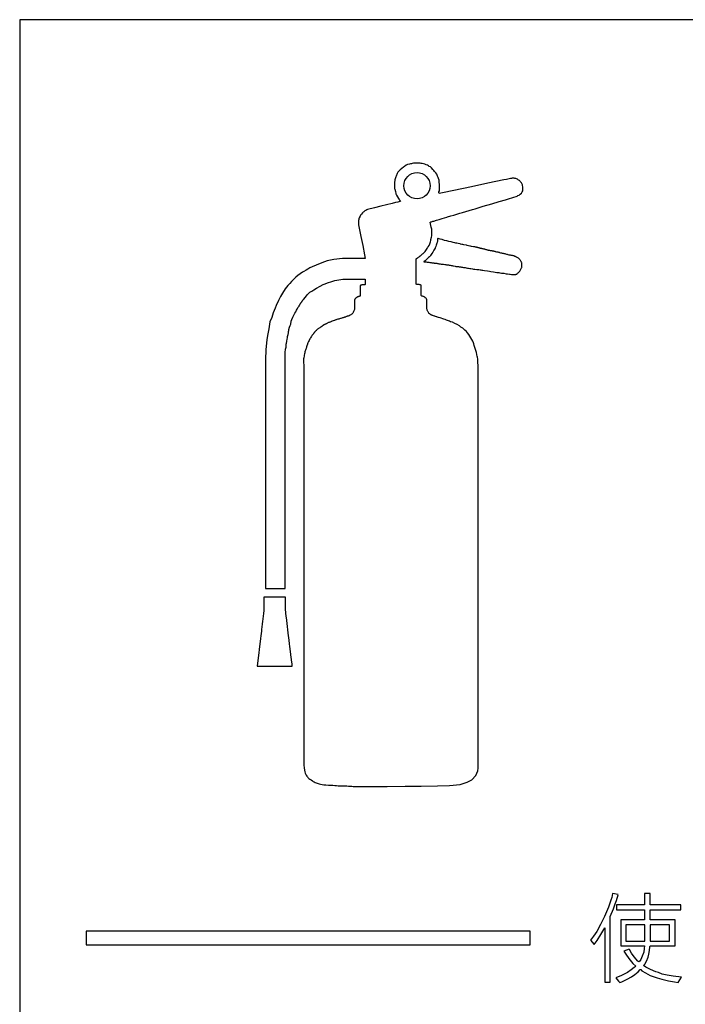
# Model space of a CAD drawing. Extents: x 9 to 411, y 17 to 294.
# Drawn here: x 52 to 67, y 180 to 202 of the extents above; entities that cross this region are included whole.
import ezdxf

# ---------------------------------------------------------------- set-up
doc = ezdxf.new("R2010")
doc.units = 0
doc.header["$MEASUREMENT"] = 0
doc.layers.add('_0-0_', color=7, linetype='CONTINUOUS')
doc.layers.add('_0-4_', color=7, linetype='CONTINUOUS')

msp = doc.modelspace()

# ---------------------------------------------------------------- linework, layer by layer
at = {"layer": '_0-0_', "color": 7, "linetype": 'Continuous'}
for p, q in [((60.552, 198.526), (60.511, 198.493)), ((60.587, 198.555), (60.552, 198.526)), ((60.612, 198.572), (60.587, 198.555)), ((60.646, 198.596), (60.612, 198.572)), ((60.677, 198.611), (60.646, 198.596)), ((60.719, 198.623), (60.677, 198.611)), ((60.742, 198.63), (60.719, 198.623)), ((60.769, 198.632), (60.742, 198.63)), ((60.782, 198.633), (60.769, 198.632)), ((60.812, 198.64), (60.782, 198.633)), ((60.831, 198.643), (60.812, 198.64)), ((60.88, 198.643), (60.831, 198.643)), ((60.942, 198.643), (60.88, 198.643)), ((60.961, 198.643), (60.942, 198.643)), ((60.985, 198.639), (60.961, 198.643)), ((61.008, 198.635), (60.985, 198.639)), ((61.038, 198.63), (61.008, 198.635)), ((61.063, 198.622), (61.038, 198.63)), ((61.098, 198.608), (61.063, 198.622)), ((61.125, 198.596), (61.098, 198.608)), ((61.147, 198.581), (61.125, 198.596)), ((61.165, 198.571), (61.147, 198.581)), ((61.191, 198.558), (61.165, 198.571)), ((61.216, 198.537), (61.191, 198.558)), ((61.245, 198.504), (61.216, 198.537)), ((61.27, 198.477), (61.245, 198.504)), ((60.407, 198.314), (60.396, 198.271)), ((60.429, 198.376), (60.407, 198.314)), ((60.434, 198.391), (60.429, 198.376)), ((60.443, 198.413), (60.434, 198.391)), ((60.458, 198.438), (60.443, 198.413)), ((60.486, 198.471), (60.458, 198.438)), ((60.511, 198.493), (60.486, 198.471)), ((61.286, 198.455), (61.27, 198.477)), ((61.309, 198.424), (61.286, 198.455)), ((61.336, 198.394), (61.309, 198.424)), ((61.34, 198.372), (61.336, 198.394)), ((61.349, 198.35), (61.34, 198.372)), ((61.358, 198.339), (61.349, 198.35)), ((61.367, 198.325), (61.358, 198.339)), ((61.373, 198.297), (61.367, 198.325)), ((61.384, 198.259), (61.373, 198.297)), ((62.959, 198.291), (62.899, 198.279)), ((62.987, 198.296), (62.959, 198.291)), ((62.995, 198.299), (62.987, 198.296)), ((63.01, 198.302), (62.995, 198.299)), ((63.027, 198.304), (63.01, 198.302)), ((63.049, 198.304), (63.027, 198.304)), ((63.066, 198.304), (63.049, 198.304)), ((63.081, 198.303), (63.066, 198.304)), ((63.104, 198.3), (63.081, 198.303)), ((63.124, 198.293), (63.104, 198.3)), ((63.141, 198.283), (63.124, 198.293)), ((63.161, 198.27), (63.141, 198.283)), ((60.388, 198.206), (60.385, 198.174)), ((60.385, 198.174), (60.386, 198.118)), ((60.386, 198.118), (60.386, 198.074)), ((60.386, 198.074), (60.389, 198.057)), ((60.396, 198.271), (60.388, 198.206)), ((61.388, 198.242), (61.384, 198.259)), ((61.387, 198.212), (61.388, 198.242)), ((61.395, 198.176), (61.387, 198.212)), ((61.392, 198.108), (61.396, 198.152)), ((61.393, 198.065), (61.392, 198.108)), ((61.393, 198.033), (61.393, 198.065)), ((61.396, 198.152), (61.395, 198.176)), ((62.115, 198.115), (61.718, 198.032)), ((62.48, 198.192), (62.115, 198.115)), ((62.837, 198.266), (62.48, 198.192)), ((62.899, 198.279), (62.837, 198.266)), ((63.169, 198.265), (63.161, 198.27)), ((63.186, 198.255), (63.169, 198.265)), ((63.198, 198.247), (63.186, 198.255)), ((63.206, 198.236), (63.198, 198.247)), ((63.221, 198.218), (63.206, 198.236)), ((63.231, 198.199), (63.221, 198.218)), ((63.248, 198.174), (63.231, 198.199)), ((63.255, 198.16), (63.248, 198.174)), ((63.258, 198.14), (63.255, 198.16)), ((63.266, 198.111), (63.258, 198.14)), ((63.263, 198.045), (63.265, 198.09)), ((63.265, 198.09), (63.266, 198.111)), ((60.389, 198.057), (60.404, 198.01)), ((60.404, 198.01), (60.408, 197.997)), ((60.408, 197.997), (60.414, 197.967)), ((60.414, 197.967), (60.418, 197.953)), ((60.418, 197.953), (60.43, 197.927)), ((60.43, 197.927), (60.45, 197.892)), ((60.45, 197.892), (60.478, 197.849)), ((60.478, 197.849), (60.491, 197.825)), ((61.382, 197.983), (61.383, 198)), ((61.389, 197.963), (61.382, 197.983)), ((61.383, 198), (61.392, 198.023)), ((61.464, 197.978), (61.389, 197.963)), ((61.392, 198.023), (61.393, 198.033)), ((61.718, 198.032), (61.464, 197.978)), ((62.877, 197.824), (62.94, 197.844)), ((62.94, 197.844), (63.14, 197.903)), ((63.14, 197.903), (63.149, 197.916)), ((63.149, 197.916), (63.181, 197.928)), ((63.181, 197.928), (63.201, 197.947)), ((63.201, 197.947), (63.231, 197.973)), ((63.231, 197.973), (63.249, 197.998)), ((63.249, 197.998), (63.262, 198.026)), ((63.262, 198.026), (63.263, 198.045)), ((59.934, 197.641), (59.776, 197.602)), ((60.078, 197.678), (59.934, 197.641)), ((60.336, 197.74), (60.078, 197.678)), ((60.406, 197.758), (60.336, 197.74)), ((60.457, 197.77), (60.406, 197.758)), ((60.503, 197.781), (60.457, 197.77)), ((60.491, 197.825), (60.497, 197.813)), ((60.497, 197.813), (60.518, 197.786)), ((60.517, 197.785), (60.503, 197.781)), ((60.518, 197.786), (60.517, 197.785)), ((62.134, 197.604), (62.191, 197.621)), ((62.191, 197.621), (62.377, 197.676)), ((62.377, 197.676), (62.565, 197.733)), ((62.565, 197.733), (62.73, 197.783)), ((62.73, 197.783), (62.877, 197.824)), ((59.594, 197.421), (59.586, 197.397)), ((59.612, 197.457), (59.594, 197.421)), ((59.625, 197.481), (59.612, 197.457)), ((59.646, 197.5), (59.625, 197.481)), ((59.668, 197.526), (59.646, 197.5)), ((59.682, 197.541), (59.668, 197.526)), ((59.694, 197.553), (59.682, 197.541)), ((59.709, 197.565), (59.694, 197.553)), ((59.718, 197.571), (59.709, 197.565)), ((59.741, 197.585), (59.718, 197.571)), ((59.765, 197.595), (59.741, 197.585)), ((59.776, 197.602), (59.765, 197.595)), ((61.385, 197.382), (61.455, 197.403)), ((61.455, 197.403), (61.509, 197.419)), ((61.509, 197.419), (61.557, 197.433)), ((61.557, 197.433), (61.577, 197.439)), ((61.577, 197.439), (61.65, 197.461)), ((61.65, 197.461), (61.715, 197.481)), ((61.715, 197.481), (61.787, 197.502)), ((61.787, 197.502), (61.851, 197.52)), ((61.851, 197.52), (61.912, 197.539)), ((61.912, 197.539), (61.985, 197.56)), ((61.985, 197.56), (62.058, 197.582)), ((62.058, 197.582), (62.134, 197.604)), ((59.581, 197.364), (59.579, 197.264)), ((59.579, 197.264), (59.594, 197.189)), ((59.582, 197.374), (59.581, 197.364)), ((59.586, 197.397), (59.582, 197.374)), ((59.594, 197.189), (59.632, 196.998)), ((61.183, 197.322), (61.189, 197.324)), ((61.192, 197.282), (61.183, 197.322)), ((61.189, 197.324), (61.199, 197.327)), ((61.199, 197.248), (61.192, 197.282)), ((61.199, 197.327), (61.214, 197.331)), ((61.21, 197.205), (61.199, 197.248)), ((61.219, 197.163), (61.21, 197.205)), ((61.214, 197.331), (61.246, 197.341)), ((61.246, 197.341), (61.264, 197.346)), ((61.264, 197.346), (61.326, 197.365)), ((61.326, 197.365), (61.385, 197.382)), ((59.632, 196.998), (59.672, 196.797)), ((61.202, 196.934), (61.214, 196.984)), ((61.214, 196.984), (61.22, 197.013)), ((61.222, 197.13), (61.219, 197.163)), ((61.22, 197.013), (61.222, 197.058)), ((61.223, 197.086), (61.222, 197.13)), ((61.222, 197.058), (61.223, 197.086)), ((59.672, 196.797), (59.714, 196.589)), ((61.116, 196.728), (61.129, 196.749)), ((61.129, 196.749), (61.143, 196.77)), ((61.143, 196.77), (61.161, 196.8)), ((61.161, 196.8), (61.175, 196.838)), ((61.175, 196.838), (61.189, 196.877)), ((61.189, 196.877), (61.197, 196.906)), ((61.197, 196.906), (61.202, 196.934)), ((61.297, 196.739), (61.268, 196.696)), ((61.3, 196.747), (61.297, 196.739)), ((61.306, 196.761), (61.3, 196.747)), ((61.31, 196.775), (61.306, 196.761)), ((61.318, 196.805), (61.31, 196.775)), ((61.327, 196.83), (61.318, 196.805)), ((61.334, 196.849), (61.327, 196.83)), ((61.34, 196.863), (61.334, 196.849)), ((61.343, 196.872), (61.34, 196.863)), ((61.346, 196.884), (61.343, 196.872)), ((61.347, 196.895), (61.346, 196.884)), ((61.348, 196.911), (61.347, 196.895)), ((61.349, 196.926), (61.348, 196.911)), ((61.35, 196.942), (61.349, 196.936)), ((61.349, 196.936), (61.349, 196.932)), ((61.349, 196.932), (61.349, 196.926)), ((61.351, 196.946), (61.35, 196.942)), ((61.353, 196.95), (61.351, 196.946)), ((61.357, 196.954), (61.353, 196.95)), ((61.36, 196.955), (61.357, 196.954)), ((61.366, 196.954), (61.36, 196.955)), ((61.409, 196.939), (61.366, 196.954)), ((61.453, 196.929), (61.409, 196.939)), ((61.509, 196.911), (61.453, 196.929)), ((61.558, 196.902), (61.509, 196.911)), ((61.601, 196.888), (61.558, 196.902)), ((61.656, 196.879), (61.601, 196.888)), ((61.701, 196.864), (61.656, 196.879)), ((61.737, 196.857), (61.701, 196.864)), ((61.759, 196.853), (61.737, 196.857)), ((61.781, 196.849), (61.759, 196.853)), ((61.815, 196.842), (61.781, 196.849)), ((61.855, 196.832), (61.815, 196.842)), ((61.867, 196.828), (61.855, 196.832)), ((61.893, 196.822), (61.867, 196.828)), ((61.916, 196.817), (61.893, 196.822)), ((61.937, 196.812), (61.916, 196.817)), ((61.992, 196.803), (61.937, 196.812)), ((61.998, 196.802), (61.992, 196.803)), ((62.015, 196.798), (61.998, 196.802)), ((62.042, 196.793), (62.015, 196.798)), ((62.073, 196.785), (62.042, 196.793)), ((62.091, 196.781), (62.073, 196.785)), ((62.114, 196.776), (62.091, 196.781)), ((62.156, 196.769), (62.114, 196.776)), ((62.174, 196.766), (62.156, 196.769)), ((62.184, 196.764), (62.174, 196.766)), ((62.199, 196.762), (62.184, 196.764)), ((62.203, 196.761), (62.199, 196.762)), ((62.208, 196.76), (62.203, 196.761)), ((62.212, 196.759), (62.208, 196.76)), ((62.216, 196.758), (62.212, 196.759)), ((62.218, 196.758), (62.216, 196.758)), ((62.221, 196.757), (62.218, 196.758)), ((62.224, 196.757), (62.221, 196.757)), ((62.225, 196.756), (62.224, 196.757)), ((62.226, 196.756), (62.225, 196.756)), ((62.228, 196.756), (62.226, 196.756)), ((62.229, 196.755), (62.228, 196.756)), ((62.231, 196.755), (62.229, 196.755)), ((62.232, 196.755), (62.231, 196.755)), ((62.233, 196.754), (62.232, 196.755)), ((62.234, 196.754), (62.233, 196.754)), ((62.235, 196.754), (62.234, 196.754)), ((62.236, 196.754), (62.235, 196.754)), ((62.237, 196.753), (62.236, 196.754)), ((62.238, 196.753), (62.237, 196.753)), ((62.239, 196.753), (62.238, 196.753)), ((62.24, 196.753), (62.239, 196.753)), ((62.239, 196.753), (62.239, 196.753)), ((62.24, 196.752), (62.24, 196.753)), ((62.241, 196.752), (62.24, 196.752)), ((62.242, 196.752), (62.241, 196.752)), ((62.243, 196.752), (62.242, 196.752)), ((62.244, 196.752), (62.243, 196.752)), ((62.243, 196.752), (62.243, 196.752)), ((62.244, 196.751), (62.244, 196.752)), ((62.245, 196.751), (62.244, 196.751)), ((62.246, 196.751), (62.245, 196.751)), ((62.247, 196.751), (62.246, 196.751)), ((62.246, 196.751), (62.246, 196.751)), ((62.248, 196.75), (62.247, 196.751)), ((62.247, 196.751), (62.247, 196.751)), ((62.25, 196.75), (62.248, 196.75)), ((62.251, 196.75), (62.25, 196.75)), ((62.25, 196.75), (62.25, 196.75)), ((62.252, 196.749), (62.251, 196.75)), ((62.253, 196.749), (62.252, 196.749)), ((62.254, 196.749), (62.253, 196.749)), ((62.255, 196.748), (62.254, 196.749)), ((62.254, 196.749), (62.254, 196.749)), ((62.256, 196.748), (62.255, 196.748)), ((62.258, 196.748), (62.256, 196.748)), ((62.259, 196.747), (62.258, 196.748)), ((62.262, 196.747), (62.259, 196.747)), ((62.263, 196.747), (62.262, 196.747)), ((62.264, 196.746), (62.263, 196.747)), ((62.266, 196.746), (62.264, 196.746)), ((62.266, 196.745), (62.266, 196.746)), ((62.268, 196.745), (62.266, 196.745)), ((62.269, 196.745), (62.268, 196.745)), ((62.268, 196.745), (62.268, 196.745)), ((62.27, 196.745), (62.269, 196.745)), ((62.271, 196.744), (62.27, 196.745)), ((62.273, 196.744), (62.271, 196.744)), ((62.275, 196.743), (62.273, 196.744)), ((62.278, 196.742), (62.275, 196.743)), ((62.28, 196.742), (62.278, 196.742)), ((62.282, 196.741), (62.28, 196.742)), ((62.286, 196.74), (62.282, 196.741)), ((62.289, 196.739), (62.286, 196.74)), ((62.293, 196.738), (62.289, 196.739)), ((62.3, 196.736), (62.293, 196.738)), ((62.302, 196.736), (62.3, 196.736)), ((62.305, 196.735), (62.302, 196.736)), ((59.714, 196.589), (59.726, 196.509)), ((60.881, 196.505), (60.9, 196.517)), ((60.9, 196.517), (60.917, 196.527)), ((60.917, 196.527), (60.927, 196.534)), ((60.927, 196.534), (60.937, 196.545)), ((60.937, 196.545), (60.945, 196.553)), ((60.945, 196.553), (60.957, 196.562)), ((60.957, 196.562), (60.963, 196.565)), ((60.963, 196.565), (60.969, 196.569)), ((60.969, 196.569), (60.976, 196.574)), ((60.976, 196.574), (60.985, 196.582)), ((60.985, 196.582), (61.001, 196.598)), ((61.001, 196.598), (61.015, 196.611)), ((61.015, 196.611), (61.027, 196.621)), ((61.027, 196.621), (61.049, 196.642)), ((61.049, 196.642), (61.07, 196.666)), ((61.07, 196.666), (61.086, 196.685)), ((61.086, 196.685), (61.101, 196.707)), ((61.101, 196.707), (61.116, 196.728)), ((61.148, 196.528), (61.117, 196.498)), ((61.169, 196.544), (61.148, 196.528)), ((61.183, 196.558), (61.169, 196.544)), ((61.195, 196.576), (61.183, 196.558)), ((61.206, 196.595), (61.195, 196.576)), ((61.221, 196.615), (61.206, 196.595)), ((61.245, 196.648), (61.221, 196.615)), ((61.253, 196.661), (61.245, 196.648)), ((61.268, 196.696), (61.253, 196.661)), ((62.31, 196.734), (62.305, 196.735)), ((62.313, 196.733), (62.31, 196.734)), ((62.317, 196.732), (62.313, 196.733)), ((62.324, 196.73), (62.317, 196.732)), ((62.329, 196.729), (62.324, 196.73)), ((62.334, 196.728), (62.329, 196.729)), ((62.341, 196.727), (62.334, 196.728)), ((62.349, 196.725), (62.341, 196.727)), ((62.359, 196.724), (62.349, 196.725)), ((62.362, 196.723), (62.359, 196.724)), ((62.371, 196.721), (62.362, 196.723)), ((62.387, 196.718), (62.371, 196.721)), ((62.389, 196.718), (62.387, 196.718)), ((62.395, 196.716), (62.389, 196.718)), ((62.403, 196.714), (62.395, 196.716)), ((62.408, 196.713), (62.403, 196.714)), ((62.418, 196.71), (62.408, 196.713)), ((62.425, 196.708), (62.418, 196.71)), ((62.429, 196.707), (62.425, 196.708)), ((62.439, 196.703), (62.429, 196.707)), ((62.45, 196.7), (62.439, 196.703)), ((62.456, 196.698), (62.45, 196.7)), ((62.471, 196.694), (62.456, 196.698)), ((62.473, 196.693), (62.471, 196.694)), ((62.478, 196.692), (62.473, 196.693)), ((62.486, 196.689), (62.478, 196.692)), ((62.493, 196.688), (62.486, 196.689)), ((62.503, 196.685), (62.493, 196.688)), ((62.513, 196.683), (62.503, 196.685)), ((62.52, 196.682), (62.513, 196.683)), ((62.535, 196.679), (62.52, 196.682)), ((62.55, 196.677), (62.535, 196.679)), ((62.561, 196.676), (62.55, 196.677)), ((62.575, 196.674), (62.561, 196.676)), ((62.584, 196.672), (62.575, 196.674)), ((62.594, 196.671), (62.584, 196.672)), ((62.606, 196.668), (62.594, 196.671)), ((62.612, 196.667), (62.606, 196.668)), ((62.62, 196.665), (62.612, 196.667)), ((62.622, 196.664), (62.62, 196.665)), ((62.628, 196.663), (62.622, 196.664)), ((62.635, 196.661), (62.628, 196.663)), ((62.642, 196.659), (62.635, 196.661)), ((62.644, 196.658), (62.642, 196.659)), ((62.648, 196.657), (62.644, 196.658)), ((62.655, 196.656), (62.648, 196.657)), ((62.661, 196.654), (62.655, 196.656)), ((62.662, 196.654), (62.661, 196.654)), ((62.677, 196.651), (62.662, 196.654)), ((62.689, 196.649), (62.677, 196.651)), ((62.694, 196.648), (62.689, 196.649)), ((62.702, 196.647), (62.694, 196.648)), ((62.711, 196.645), (62.702, 196.647)), ((62.722, 196.642), (62.711, 196.645)), ((62.729, 196.641), (62.722, 196.642)), ((62.738, 196.638), (62.729, 196.641)), ((62.751, 196.634), (62.738, 196.638)), ((62.769, 196.628), (62.751, 196.634)), ((62.773, 196.626), (62.769, 196.628)), ((62.782, 196.624), (62.773, 196.626)), ((62.793, 196.622), (62.782, 196.624)), ((62.808, 196.619), (62.793, 196.622)), ((62.828, 196.616), (62.808, 196.619)), ((62.843, 196.613), (62.828, 196.616)), ((62.865, 196.607), (62.843, 196.613)), ((62.884, 196.602), (62.865, 196.607)), ((62.902, 196.598), (62.884, 196.602)), ((62.918, 196.594), (62.902, 196.598)), ((62.937, 196.589), (62.918, 196.594)), ((62.96, 196.584), (62.937, 196.589)), ((62.972, 196.582), (62.96, 196.584)), ((62.988, 196.579), (62.972, 196.582)), ((63.006, 196.576), (62.988, 196.579)), ((63.033, 196.571), (63.006, 196.576)), ((63.048, 196.567), (63.033, 196.571)), ((63.064, 196.562), (63.048, 196.567)), ((63.082, 196.554), (63.064, 196.562)), ((63.088, 196.551), (63.082, 196.554)), ((63.098, 196.547), (63.088, 196.551)), ((63.108, 196.543), (63.098, 196.547)), ((63.121, 196.538), (63.108, 196.543)), ((63.129, 196.533), (63.121, 196.538)), ((63.139, 196.527), (63.129, 196.533)), ((63.152, 196.52), (63.139, 196.527)), ((63.165, 196.514), (63.152, 196.52)), ((58.54, 196.319), (58.485, 196.293)), ((58.631, 196.356), (58.54, 196.319)), ((58.758, 196.405), (58.631, 196.356)), ((58.873, 196.45), (58.758, 196.405)), ((59.023, 196.486), (58.873, 196.45)), ((59.215, 196.509), (59.023, 196.486)), ((59.726, 196.509), (59.215, 196.509)), ((60.87, 196.497), (60.881, 196.505)), ((60.87, 195.945), (60.87, 196.497)), ((61.046, 196.436), (61.045, 196.435)), ((61.045, 196.435), (61.045, 196.433)), ((61.045, 196.433), (61.048, 196.432)), ((61.051, 196.44), (61.046, 196.436)), ((61.048, 196.432), (61.06, 196.431)), ((61.07, 196.455), (61.051, 196.44)), ((61.06, 196.431), (61.084, 196.432)), ((61.095, 196.477), (61.07, 196.455)), ((61.084, 196.432), (61.098, 196.431)), ((61.117, 196.498), (61.095, 196.477)), ((61.098, 196.431), (61.12, 196.427)), ((61.12, 196.427), (61.136, 196.423)), ((61.136, 196.423), (61.153, 196.42)), ((61.153, 196.42), (61.176, 196.417)), ((61.176, 196.417), (61.209, 196.414)), ((61.209, 196.414), (61.224, 196.412)), ((61.224, 196.412), (61.245, 196.41)), ((61.245, 196.41), (61.264, 196.405)), ((61.264, 196.405), (61.278, 196.403)), ((61.278, 196.403), (61.286, 196.402)), ((61.286, 196.402), (61.305, 196.402)), ((61.305, 196.402), (61.319, 196.402)), ((61.319, 196.402), (61.324, 196.402)), ((61.324, 196.402), (61.329, 196.401)), ((61.329, 196.401), (61.338, 196.399)), ((61.338, 196.399), (61.352, 196.395)), ((61.352, 196.395), (61.368, 196.391)), ((61.368, 196.391), (61.378, 196.388)), ((61.378, 196.388), (61.387, 196.386)), ((61.387, 196.386), (61.398, 196.384)), ((61.398, 196.384), (61.41, 196.383)), ((61.41, 196.383), (61.432, 196.382)), ((61.432, 196.382), (61.46, 196.381)), ((61.46, 196.381), (61.484, 196.378)), ((61.484, 196.378), (61.513, 196.374)), ((61.513, 196.374), (61.535, 196.368)), ((61.535, 196.368), (61.549, 196.366)), ((61.549, 196.366), (61.558, 196.364)), ((61.558, 196.364), (61.571, 196.363)), ((61.571, 196.363), (61.588, 196.361)), ((61.588, 196.361), (61.599, 196.361)), ((61.599, 196.361), (61.61, 196.359)), ((61.61, 196.359), (61.622, 196.358)), ((61.622, 196.358), (61.632, 196.356)), ((61.632, 196.356), (61.657, 196.351)), ((61.657, 196.351), (61.677, 196.346)), ((61.677, 196.346), (61.694, 196.343)), ((61.694, 196.343), (61.712, 196.339)), ((61.712, 196.339), (61.745, 196.333)), ((61.745, 196.333), (61.763, 196.329)), ((61.763, 196.329), (61.79, 196.325)), ((61.79, 196.325), (61.807, 196.324)), ((61.807, 196.324), (61.824, 196.323)), ((61.824, 196.323), (61.839, 196.321)), ((61.839, 196.321), (61.851, 196.319)), ((61.851, 196.319), (61.871, 196.315)), ((61.871, 196.315), (61.89, 196.311)), ((61.89, 196.311), (61.903, 196.309)), ((61.903, 196.309), (61.913, 196.308)), ((61.913, 196.308), (61.931, 196.307)), ((61.931, 196.307), (61.951, 196.306)), ((61.951, 196.306), (61.972, 196.304)), ((61.972, 196.304), (61.994, 196.299)), ((61.994, 196.299), (62.024, 196.292)), ((63.172, 196.509), (63.165, 196.514)), ((63.178, 196.505), (63.172, 196.509)), ((63.183, 196.5), (63.178, 196.505)), ((63.196, 196.483), (63.183, 196.5)), ((63.206, 196.471), (63.196, 196.483)), ((63.214, 196.46), (63.206, 196.471)), ((63.221, 196.447), (63.214, 196.46)), ((63.226, 196.435), (63.221, 196.447)), ((63.222, 196.268), (63.236, 196.296)), ((63.235, 196.417), (63.226, 196.435)), ((63.24, 196.407), (63.235, 196.417)), ((63.236, 196.296), (63.24, 196.307)), ((63.241, 196.398), (63.24, 196.407)), ((63.24, 196.307), (63.242, 196.314)), ((63.243, 196.385), (63.241, 196.398)), ((63.242, 196.314), (63.244, 196.325)), ((63.243, 196.362), (63.243, 196.385)), ((63.244, 196.325), (63.243, 196.362)), ((58.168, 196.085), (58.124, 196.04)), ((58.218, 196.121), (58.168, 196.085)), ((58.269, 196.159), (58.218, 196.121)), ((58.321, 196.2), (58.269, 196.159)), ((58.35, 196.215), (58.321, 196.2)), ((58.402, 196.247), (58.35, 196.215)), ((58.441, 196.268), (58.402, 196.247)), ((58.485, 196.293), (58.441, 196.268)), ((62.024, 196.292), (62.045, 196.288)), ((62.045, 196.288), (62.072, 196.284)), ((62.072, 196.284), (62.099, 196.279)), ((62.099, 196.279), (62.133, 196.274)), ((62.133, 196.274), (62.161, 196.27)), ((62.161, 196.27), (62.185, 196.267)), ((62.185, 196.267), (62.234, 196.262)), ((62.234, 196.262), (62.278, 196.259)), ((62.278, 196.259), (62.304, 196.255)), ((62.304, 196.255), (62.324, 196.251)), ((62.324, 196.251), (62.344, 196.246)), ((62.344, 196.246), (62.354, 196.245)), ((62.354, 196.245), (62.369, 196.242)), ((62.369, 196.242), (62.407, 196.24)), ((62.407, 196.24), (62.473, 196.229)), ((62.473, 196.229), (62.519, 196.218)), ((62.519, 196.218), (62.549, 196.214)), ((62.549, 196.214), (62.604, 196.207)), ((62.604, 196.207), (62.681, 196.195)), ((62.681, 196.195), (62.724, 196.191)), ((62.724, 196.191), (62.75, 196.186)), ((62.75, 196.186), (62.787, 196.179)), ((62.787, 196.179), (62.838, 196.175)), ((62.838, 196.175), (62.889, 196.163)), ((62.889, 196.163), (62.923, 196.158)), ((62.923, 196.158), (62.963, 196.157)), ((62.963, 196.157), (62.978, 196.155)), ((62.978, 196.155), (63.01, 196.148)), ((63.01, 196.148), (63.028, 196.145)), ((63.028, 196.145), (63.04, 196.144)), ((63.04, 196.144), (63.07, 196.144)), ((63.07, 196.144), (63.097, 196.147)), ((63.097, 196.147), (63.109, 196.149)), ((63.109, 196.149), (63.116, 196.152)), ((63.116, 196.152), (63.126, 196.157)), ((63.126, 196.157), (63.135, 196.165)), ((63.135, 196.165), (63.144, 196.174)), ((63.144, 196.174), (63.16, 196.187)), ((63.16, 196.187), (63.175, 196.199)), ((63.175, 196.199), (63.185, 196.209)), ((63.185, 196.209), (63.195, 196.221)), ((63.195, 196.221), (63.204, 196.236)), ((63.204, 196.236), (63.213, 196.252)), ((63.213, 196.252), (63.222, 196.268)), ((57.993, 195.899), (57.934, 195.825)), ((58.036, 195.947), (57.993, 195.899)), ((58.078, 195.993), (58.036, 195.947)), ((58.124, 196.04), (58.078, 195.993)), ((58.636, 195.838), (58.718, 195.885)), ((58.718, 195.885), (58.782, 195.919)), ((58.782, 195.919), (58.828, 195.939)), ((58.828, 195.939), (58.883, 195.959)), ((58.883, 195.959), (58.977, 195.99)), ((58.977, 195.99), (59.047, 196.009)), ((59.047, 196.009), (59.133, 196.028)), ((59.133, 196.028), (59.227, 196.042)), ((59.227, 196.042), (59.725, 196.042)), ((59.618, 195.899), (59.617, 195.898)), ((59.617, 195.898), (59.617, 195.672)), ((59.623, 195.903), (59.618, 195.899)), ((59.629, 195.906), (59.623, 195.903)), ((59.636, 195.908), (59.629, 195.906)), ((59.644, 195.91), (59.636, 195.908)), ((59.65, 195.911), (59.644, 195.91)), ((59.655, 195.912), (59.65, 195.911)), ((59.66, 195.913), (59.655, 195.912)), ((59.669, 195.913), (59.66, 195.913)), ((59.681, 195.914), (59.669, 195.913)), ((59.697, 195.913), (59.681, 195.914)), ((59.708, 195.915), (59.697, 195.913)), ((59.722, 195.918), (59.708, 195.915)), ((59.725, 195.919), (59.722, 195.918)), ((59.725, 196.042), (59.728, 195.959)), ((59.729, 195.937), (59.725, 195.919)), ((59.728, 195.959), (59.729, 195.937)), ((60.87, 195.94), (60.87, 195.945)), ((60.873, 195.929), (60.87, 195.94)), ((60.875, 195.927), (60.873, 195.929)), ((60.876, 195.925), (60.875, 195.927)), ((60.884, 195.923), (60.876, 195.925)), ((60.9, 195.92), (60.884, 195.923)), ((60.915, 195.92), (60.9, 195.92)), ((60.927, 195.92), (60.915, 195.92)), ((60.942, 195.919), (60.927, 195.92)), ((60.953, 195.917), (60.942, 195.919)), ((60.966, 195.914), (60.953, 195.917)), ((60.977, 195.909), (60.966, 195.914)), ((60.982, 195.904), (60.977, 195.909)), ((60.982, 195.68), (60.982, 195.904)), ((57.826, 195.654), (57.782, 195.561)), ((57.873, 195.727), (57.826, 195.654)), ((57.934, 195.825), (57.873, 195.727)), ((58.341, 195.589), (58.387, 195.638)), ((58.387, 195.638), (58.429, 195.691)), ((58.429, 195.691), (58.487, 195.747)), ((58.487, 195.747), (58.534, 195.77)), ((58.534, 195.77), (58.576, 195.806)), ((58.576, 195.806), (58.636, 195.838)), ((59.538, 195.633), (59.532, 195.629)), ((59.547, 195.639), (59.538, 195.633)), ((59.548, 195.64), (59.547, 195.639)), ((59.555, 195.644), (59.548, 195.64)), ((59.559, 195.645), (59.555, 195.644)), ((59.56, 195.645), (59.559, 195.645)), ((59.566, 195.647), (59.56, 195.645)), ((59.571, 195.648), (59.566, 195.647)), ((59.573, 195.649), (59.571, 195.648)), ((59.578, 195.651), (59.573, 195.649)), ((59.581, 195.653), (59.578, 195.651)), ((59.584, 195.653), (59.581, 195.653)), ((59.592, 195.655), (59.584, 195.653)), ((59.598, 195.657), (59.592, 195.655)), ((59.603, 195.659), (59.598, 195.657)), ((59.607, 195.661), (59.603, 195.659)), ((59.61, 195.662), (59.607, 195.661)), ((59.613, 195.664), (59.61, 195.662)), ((59.615, 195.665), (59.613, 195.664)), ((59.616, 195.667), (59.615, 195.665)), ((59.617, 195.672), (59.616, 195.667)), ((60.982, 195.676), (60.982, 195.68)), ((60.982, 195.674), (60.982, 195.676)), ((60.99, 195.668), (60.982, 195.674)), ((60.999, 195.664), (60.99, 195.668)), ((61.016, 195.66), (60.999, 195.664)), ((61.026, 195.655), (61.016, 195.66)), ((61.039, 195.652), (61.026, 195.655)), ((61.047, 195.649), (61.039, 195.652)), ((61.055, 195.642), (61.047, 195.649)), ((61.065, 195.637), (61.055, 195.642)), ((61.073, 195.63), (61.065, 195.637)), ((57.73, 195.449), (57.705, 195.395)), ((57.782, 195.561), (57.73, 195.449)), ((58.219, 195.403), (58.231, 195.423)), ((58.231, 195.423), (58.244, 195.44)), ((58.244, 195.441), (58.245, 195.442)), ((58.244, 195.44), (58.244, 195.441)), ((58.245, 195.442), (58.246, 195.442)), ((58.246, 195.443), (58.247, 195.444)), ((58.246, 195.442), (58.246, 195.443)), ((58.247, 195.444), (58.247, 195.445)), ((58.247, 195.445), (58.248, 195.445)), ((58.247, 195.444), (58.247, 195.444)), ((58.248, 195.445), (58.248, 195.446)), ((58.248, 195.446), (58.248, 195.446)), ((58.248, 195.446), (58.249, 195.446)), ((58.248, 195.445), (58.248, 195.445)), ((58.249, 195.447), (58.25, 195.448)), ((58.249, 195.446), (58.249, 195.447)), ((58.249, 195.447), (58.249, 195.447)), ((58.249, 195.447), (58.249, 195.447)), ((58.249, 195.447), (58.249, 195.447)), ((58.249, 195.446), (58.249, 195.446)), ((58.25, 195.448), (58.25, 195.449)), ((58.25, 195.449), (58.25, 195.449)), ((58.25, 195.449), (58.251, 195.449)), ((58.25, 195.448), (58.25, 195.448)), ((58.25, 195.448), (58.25, 195.448)), ((58.25, 195.448), (58.25, 195.448)), ((58.251, 195.45), (58.252, 195.451)), ((58.251, 195.449), (58.251, 195.45)), ((58.251, 195.45), (58.251, 195.45)), ((58.251, 195.45), (58.251, 195.45)), ((58.251, 195.449), (58.251, 195.449)), ((58.252, 195.451), (58.252, 195.452)), ((58.252, 195.452), (58.253, 195.452)), ((58.252, 195.451), (58.252, 195.451)), ((58.252, 195.451), (58.252, 195.451)), ((58.252, 195.451), (58.252, 195.451)), ((58.252, 195.451), (58.252, 195.451)), ((58.253, 195.452), (58.255, 195.456)), ((58.253, 195.452), (58.253, 195.452)), ((58.255, 195.456), (58.257, 195.459)), ((58.257, 195.459), (58.259, 195.464)), ((58.259, 195.464), (58.26, 195.466)), ((58.26, 195.466), (58.262, 195.47)), ((58.262, 195.47), (58.265, 195.475)), ((58.265, 195.475), (58.267, 195.48)), ((58.267, 195.48), (58.271, 195.487)), ((58.271, 195.487), (58.274, 195.493)), ((58.274, 195.493), (58.276, 195.496)), ((58.276, 195.496), (58.28, 195.502)), ((58.28, 195.502), (58.282, 195.505)), ((58.282, 195.505), (58.283, 195.507)), ((58.283, 195.507), (58.284, 195.508)), ((58.284, 195.508), (58.289, 195.514)), ((58.289, 195.514), (58.293, 195.519)), ((58.293, 195.519), (58.298, 195.524)), ((58.298, 195.524), (58.299, 195.526)), ((58.299, 195.526), (58.303, 195.531)), ((58.303, 195.531), (58.305, 195.534)), ((58.305, 195.534), (58.307, 195.537)), ((58.307, 195.537), (58.309, 195.539)), ((58.309, 195.539), (58.311, 195.542)), ((58.311, 195.542), (58.312, 195.544)), ((58.312, 195.544), (58.314, 195.548)), ((58.314, 195.548), (58.315, 195.549)), ((58.315, 195.549), (58.318, 195.555)), ((58.318, 195.555), (58.321, 195.56)), ((58.321, 195.56), (58.322, 195.561)), ((58.322, 195.561), (58.328, 195.573)), ((58.328, 195.573), (58.337, 195.583)), ((58.337, 195.583), (58.341, 195.589)), ((59.492, 195.587), (59.49, 195.581)), ((59.49, 195.581), (59.49, 195.38)), ((59.495, 195.592), (59.492, 195.587)), ((59.498, 195.597), (59.495, 195.592)), ((59.502, 195.603), (59.498, 195.597)), ((59.504, 195.605), (59.502, 195.603)), ((59.507, 195.607), (59.504, 195.605)), ((59.515, 195.613), (59.507, 195.607)), ((59.522, 195.62), (59.515, 195.613)), ((59.528, 195.625), (59.522, 195.62)), ((59.532, 195.629), (59.528, 195.625)), ((61.084, 195.619), (61.073, 195.63)), ((61.094, 195.613), (61.084, 195.619)), ((61.097, 195.609), (61.094, 195.613)), ((61.102, 195.601), (61.097, 195.609)), ((61.105, 195.597), (61.102, 195.601)), ((61.107, 195.593), (61.105, 195.597)), ((61.108, 195.587), (61.107, 195.593)), ((61.108, 195.388), (61.108, 195.587)), ((57.665, 195.29), (57.633, 195.183)), ((57.705, 195.395), (57.665, 195.29)), ((58.079, 195.137), (58.102, 195.19)), ((58.102, 195.19), (58.129, 195.234)), ((58.13, 195.236), (58.147, 195.276)), ((58.147, 195.276), (58.17, 195.31)), ((58.17, 195.31), (58.186, 195.35)), ((58.186, 195.35), (58.202, 195.372)), ((58.202, 195.372), (58.219, 195.403)), ((59.269, 195.19), (59.261, 195.189)), ((59.283, 195.193), (59.269, 195.19)), ((59.293, 195.196), (59.283, 195.193)), ((59.305, 195.202), (59.293, 195.196)), ((59.317, 195.207), (59.305, 195.202)), ((59.326, 195.209), (59.317, 195.207)), ((59.345, 195.214), (59.326, 195.209)), ((59.36, 195.22), (59.345, 195.214)), ((59.367, 195.223), (59.36, 195.22)), ((59.387, 195.232), (59.367, 195.223)), ((59.404, 195.24), (59.387, 195.232)), ((59.416, 195.247), (59.404, 195.24)), ((59.427, 195.256), (59.416, 195.247)), ((59.436, 195.262), (59.427, 195.256)), ((59.444, 195.27), (59.436, 195.262)), ((59.45, 195.282), (59.444, 195.27)), ((59.458, 195.298), (59.45, 195.282)), ((59.459, 195.302), (59.458, 195.298)), ((59.465, 195.315), (59.459, 195.302)), ((59.469, 195.323), (59.465, 195.315)), ((59.475, 195.335), (59.469, 195.323)), ((59.48, 195.346), (59.475, 195.335)), ((59.486, 195.365), (59.48, 195.346)), ((59.49, 195.38), (59.486, 195.365)), ((61.111, 195.377), (61.108, 195.388)), ((61.115, 195.362), (61.111, 195.377)), ((61.121, 195.347), (61.115, 195.362)), ((61.134, 195.32), (61.121, 195.347)), ((61.139, 195.308), (61.134, 195.32)), ((61.145, 195.294), (61.139, 195.308)), ((61.153, 195.282), (61.145, 195.294)), ((61.157, 195.275), (61.153, 195.282)), ((61.163, 195.27), (61.157, 195.275)), ((61.17, 195.264), (61.163, 195.27)), ((61.174, 195.262), (61.17, 195.264)), ((61.182, 195.256), (61.174, 195.262)), ((61.189, 195.25), (61.182, 195.256)), ((61.194, 195.247), (61.189, 195.25)), ((61.201, 195.243), (61.194, 195.247)), ((61.21, 195.24), (61.201, 195.243)), ((61.221, 195.235), (61.21, 195.24)), ((61.229, 195.231), (61.221, 195.235)), ((61.237, 195.227), (61.229, 195.231)), ((61.244, 195.224), (61.237, 195.227)), ((61.258, 195.219), (61.244, 195.224)), ((61.279, 195.214), (61.258, 195.219)), ((61.288, 195.21), (61.279, 195.214)), ((61.306, 195.203), (61.288, 195.21)), ((61.324, 195.198), (61.306, 195.203)), ((61.337, 195.195), (61.324, 195.198)), ((61.352, 195.189), (61.337, 195.195)), ((57.591, 195.083), (57.565, 194.926)), ((57.633, 195.183), (57.591, 195.083)), ((58.031, 194.968), (58.031, 194.969)), ((58.031, 194.969), (58.032, 194.969)), ((58.032, 194.97), (58.033, 194.975)), ((58.032, 194.969), (58.032, 194.97)), ((58.033, 194.975), (58.036, 194.98)), ((58.036, 194.98), (58.037, 194.984)), ((58.037, 194.984), (58.038, 194.987)), ((58.038, 194.987), (58.039, 194.988)), ((58.039, 194.988), (58.04, 194.99)), ((58.04, 194.991), (58.041, 194.992)), ((58.04, 194.99), (58.04, 194.991)), ((58.04, 194.991), (58.04, 194.991)), ((58.041, 194.993), (58.042, 194.994)), ((58.041, 194.992), (58.041, 194.993)), ((58.041, 194.993), (58.041, 194.993)), ((58.041, 194.993), (58.041, 194.993)), ((58.042, 194.995), (58.042, 194.996)), ((58.042, 194.996), (58.043, 194.996)), ((58.042, 194.994), (58.042, 194.995)), ((58.042, 194.995), (58.042, 194.995)), ((58.042, 194.995), (58.042, 194.995)), ((58.042, 194.995), (58.042, 194.995)), ((58.042, 194.994), (58.042, 194.994)), ((58.042, 194.994), (58.042, 194.994)), ((58.043, 194.997), (58.044, 194.998)), ((58.043, 194.996), (58.043, 194.997)), ((58.043, 194.997), (58.043, 194.997)), ((58.043, 194.997), (58.043, 194.997)), ((58.043, 194.997), (58.043, 194.997)), ((58.043, 194.996), (58.043, 194.996)), ((58.043, 194.996), (58.043, 194.996)), ((58.043, 194.996), (58.043, 194.996)), ((58.043, 194.996), (58.043, 194.996)), ((58.044, 194.999), (58.044, 195)), ((58.044, 195), (58.045, 195)), ((58.044, 194.998), (58.044, 194.999)), ((58.044, 194.999), (58.044, 194.999)), ((58.044, 194.998), (58.044, 194.998)), ((58.044, 194.998), (58.044, 194.998)), ((58.045, 195), (58.045, 195.001)), ((58.045, 195), (58.045, 195)), ((58.046, 195.003), (58.058, 195.036)), ((58.058, 195.036), (58.068, 195.098)), ((58.068, 195.098), (58.079, 195.137)), ((58.74, 194.975), (58.729, 194.967)), ((58.745, 194.978), (58.74, 194.975)), ((58.752, 194.983), (58.745, 194.978)), ((58.759, 194.989), (58.752, 194.983)), ((58.767, 194.994), (58.759, 194.989)), ((58.769, 194.996), (58.767, 194.994)), ((58.774, 194.999), (58.769, 194.996)), ((58.78, 195.003), (58.774, 194.999)), ((58.787, 195.008), (58.78, 195.003)), ((58.791, 195.01), (58.787, 195.008)), ((58.796, 195.013), (58.791, 195.01)), ((58.802, 195.017), (58.796, 195.013)), ((58.813, 195.023), (58.802, 195.017)), ((58.814, 195.024), (58.813, 195.023)), ((58.821, 195.027), (58.814, 195.024)), ((58.829, 195.031), (58.821, 195.027)), ((58.839, 195.035), (58.829, 195.031)), ((58.849, 195.039), (58.839, 195.035)), ((58.859, 195.043), (58.849, 195.039)), ((58.87, 195.049), (58.859, 195.043)), ((58.882, 195.055), (58.87, 195.049)), ((58.891, 195.06), (58.882, 195.055)), ((58.904, 195.067), (58.891, 195.06)), ((58.907, 195.068), (58.904, 195.067)), ((58.913, 195.07), (58.907, 195.068)), ((58.921, 195.073), (58.913, 195.07)), ((58.933, 195.077), (58.921, 195.073)), ((58.944, 195.081), (58.933, 195.077)), ((58.955, 195.085), (58.944, 195.081)), ((58.964, 195.09), (58.955, 195.085)), ((58.975, 195.095), (58.964, 195.09)), ((58.99, 195.101), (58.975, 195.095)), ((59.01, 195.107), (58.99, 195.101)), ((59.028, 195.112), (59.01, 195.107)), ((59.039, 195.115), (59.028, 195.112)), ((59.052, 195.12), (59.039, 195.115)), ((59.067, 195.127), (59.052, 195.12)), ((59.076, 195.13), (59.067, 195.127)), ((59.09, 195.134), (59.076, 195.13)), ((59.117, 195.142), (59.09, 195.134)), ((59.122, 195.144), (59.117, 195.142)), ((59.13, 195.146), (59.122, 195.144)), ((59.136, 195.148), (59.13, 195.146)), ((59.154, 195.154), (59.136, 195.148)), ((59.171, 195.159), (59.154, 195.154)), ((59.184, 195.163), (59.171, 195.159)), ((59.201, 195.168), (59.184, 195.163)), ((59.215, 195.173), (59.201, 195.168)), ((59.22, 195.174), (59.215, 195.173)), ((59.234, 195.178), (59.22, 195.174)), ((59.248, 195.184), (59.234, 195.178)), ((59.255, 195.186), (59.248, 195.184)), ((59.261, 195.189), (59.255, 195.186)), ((61.372, 195.182), (61.352, 195.189)), ((61.408, 195.172), (61.372, 195.182)), ((61.434, 195.164), (61.408, 195.172)), ((61.467, 195.153), (61.434, 195.164)), ((61.495, 195.144), (61.467, 195.153)), ((61.522, 195.135), (61.495, 195.144)), ((61.549, 195.123), (61.522, 195.135)), ((61.617, 195.103), (61.549, 195.123)), ((61.645, 195.089), (61.617, 195.103)), ((61.689, 195.075), (61.645, 195.089)), ((61.742, 195.048), (61.689, 195.075)), ((61.79, 195.027), (61.742, 195.048)), ((61.84, 194.995), (61.79, 195.027)), ((61.876, 194.968), (61.84, 194.995)), ((57.537, 194.782), (57.521, 194.683)), ((57.565, 194.926), (57.537, 194.782)), ((57.981, 194.728), (57.987, 194.756)), ((57.987, 194.756), (57.993, 194.779)), ((57.993, 194.779), (57.998, 194.798)), ((57.998, 194.798), (58.001, 194.813)), ((58.001, 194.813), (58.004, 194.829)), ((58.004, 194.829), (58.006, 194.847)), ((58.006, 194.847), (58.008, 194.872)), ((58.008, 194.872), (58.011, 194.888)), ((58.011, 194.888), (58.015, 194.903)), ((58.015, 194.903), (58.017, 194.913)), ((58.017, 194.913), (58.018, 194.918)), ((58.018, 194.918), (58.019, 194.923)), ((58.019, 194.923), (58.021, 194.927)), ((58.021, 194.931), (58.022, 194.933)), ((58.021, 194.927), (58.021, 194.931)), ((58.022, 194.935), (58.023, 194.939)), ((58.022, 194.933), (58.022, 194.935)), ((58.022, 194.935), (58.022, 194.935)), ((58.023, 194.939), (58.024, 194.943)), ((58.024, 194.943), (58.025, 194.944)), ((58.025, 194.947), (58.026, 194.951)), ((58.025, 194.944), (58.025, 194.947)), ((58.026, 194.951), (58.027, 194.953)), ((58.027, 194.955), (58.028, 194.956)), ((58.027, 194.953), (58.027, 194.955)), ((58.028, 194.958), (58.029, 194.961)), ((58.028, 194.956), (58.028, 194.958)), ((58.029, 194.961), (58.03, 194.963)), ((58.03, 194.965), (58.031, 194.966)), ((58.03, 194.963), (58.03, 194.965)), ((58.031, 194.966), (58.031, 194.968)), ((58.516, 194.749), (58.501, 194.724)), ((58.521, 194.756), (58.516, 194.749)), ((58.53, 194.77), (58.521, 194.756)), ((58.534, 194.777), (58.53, 194.77)), ((58.539, 194.785), (58.534, 194.777)), ((58.548, 194.797), (58.539, 194.785)), ((58.557, 194.809), (58.548, 194.797)), ((58.559, 194.812), (58.557, 194.809)), ((58.565, 194.819), (58.559, 194.812)), ((58.569, 194.825), (58.565, 194.819)), ((58.573, 194.829), (58.569, 194.825)), ((58.577, 194.835), (58.573, 194.829)), ((58.58, 194.839), (58.577, 194.835)), ((58.583, 194.842), (58.58, 194.839)), ((58.587, 194.848), (58.583, 194.842)), ((58.592, 194.854), (58.587, 194.848)), ((58.599, 194.861), (58.592, 194.854)), ((58.604, 194.867), (58.599, 194.861)), ((58.61, 194.873), (58.604, 194.867)), ((58.617, 194.88), (58.61, 194.873)), ((58.625, 194.887), (58.617, 194.88)), ((58.629, 194.891), (58.625, 194.887)), ((58.634, 194.896), (58.629, 194.891)), ((58.642, 194.903), (58.634, 194.896)), ((58.651, 194.91), (58.642, 194.903)), ((58.66, 194.919), (58.651, 194.91)), ((58.673, 194.928), (58.66, 194.919)), ((58.682, 194.935), (58.673, 194.928)), ((58.693, 194.943), (58.682, 194.935)), ((58.709, 194.953), (58.693, 194.943)), ((58.715, 194.957), (58.709, 194.953)), ((58.722, 194.962), (58.715, 194.957)), ((58.729, 194.967), (58.722, 194.962)), ((61.919, 194.94), (61.876, 194.968)), ((61.939, 194.924), (61.919, 194.94)), ((61.966, 194.901), (61.939, 194.924)), ((61.999, 194.869), (61.966, 194.901)), ((62.022, 194.84), (61.999, 194.869)), ((62.053, 194.799), (62.022, 194.84)), ((62.075, 194.761), (62.053, 194.799)), ((62.099, 194.729), (62.075, 194.761)), ((57.521, 194.683), (57.497, 194.467)), ((57.952, 194.517), (57.955, 194.543)), ((57.955, 194.543), (57.956, 194.567)), ((57.956, 194.567), (57.958, 194.589)), ((57.958, 194.589), (57.959, 194.6)), ((57.959, 194.6), (57.966, 194.651)), ((57.966, 194.651), (57.974, 194.694)), ((57.974, 194.694), (57.981, 194.728)), ((58.421, 194.546), (58.414, 194.522)), ((58.43, 194.582), (58.421, 194.546)), ((58.432, 194.59), (58.43, 194.582)), ((58.435, 194.598), (58.432, 194.59)), ((58.439, 194.608), (58.435, 194.598)), ((58.443, 194.616), (58.439, 194.608)), ((58.449, 194.628), (58.443, 194.616)), ((58.459, 194.647), (58.449, 194.628)), ((58.469, 194.666), (58.459, 194.647)), ((58.479, 194.687), (58.469, 194.666)), ((58.481, 194.691), (58.479, 194.687)), ((58.485, 194.698), (58.481, 194.691)), ((58.489, 194.706), (58.485, 194.698)), ((58.494, 194.714), (58.489, 194.706)), ((58.501, 194.724), (58.494, 194.714)), ((62.12, 194.689), (62.099, 194.729)), ((62.139, 194.653), (62.12, 194.689)), ((62.157, 194.612), (62.139, 194.653)), ((62.164, 194.594), (62.157, 194.612)), ((62.175, 194.551), (62.164, 194.594)), ((62.197, 194.486), (62.175, 194.551)), ((57.497, 194.467), (57.49, 194.232)), ((57.935, 194.422), (57.937, 194.447)), ((57.936, 194.383), (57.935, 194.422)), ((57.936, 189.108), (57.936, 194.383)), ((57.937, 194.447), (57.941, 194.47)), ((57.941, 194.47), (57.947, 194.492)), ((57.947, 194.492), (57.952, 194.517)), ((58.357, 194.316), (58.352, 194.289)), ((58.361, 194.336), (58.357, 194.316)), ((58.366, 194.367), (58.361, 194.336)), ((58.37, 194.389), (58.366, 194.367)), ((58.373, 194.4), (58.37, 194.389)), ((58.377, 194.414), (58.373, 194.4)), ((58.383, 194.432), (58.377, 194.414)), ((58.39, 194.452), (58.383, 194.432)), ((58.397, 194.472), (58.39, 194.452)), ((58.401, 194.485), (58.397, 194.472)), ((58.405, 194.498), (58.401, 194.485)), ((58.408, 194.507), (58.405, 194.498)), ((58.414, 194.522), (58.408, 194.507)), ((62.227, 194.396), (62.197, 194.486)), ((62.241, 194.31), (62.227, 194.396)), ((62.244, 194.297), (62.241, 194.31)), ((57.49, 194.232), (57.49, 189.108)), ((58.347, 194.251), (58.343, 194.222)), ((58.343, 194.222), (58.343, 194.217)), ((58.343, 194.217), (58.345, 194.188)), ((58.345, 194.188), (58.346, 194.17)), ((58.346, 194.17), (58.35, 194.116)), ((58.35, 194.28), (58.347, 194.255)), ((58.347, 194.255), (58.347, 194.251)), ((58.352, 194.289), (58.35, 194.28)), ((58.35, 194.116), (58.352, 194.097)), ((58.352, 194.097), (58.352, 185.142)), ((62.251, 194.244), (62.244, 194.297)), ((62.253, 194.206), (62.251, 194.244)), ((62.253, 194.174), (62.253, 194.206)), ((62.261, 194.104), (62.253, 194.174)), ((62.261, 185.074), (62.261, 194.104)), ((57.49, 189.108), (57.936, 189.108)), ((57.939, 188.91), (57.457, 188.91)), ((57.457, 188.91), (57.457, 188.649)), ((57.938, 188.773), (57.939, 188.91)), ((57.455, 188.621), (57.446, 188.538)), ((57.457, 188.649), (57.455, 188.621)), ((57.938, 188.733), (57.938, 188.773)), ((57.938, 188.648), (57.938, 188.733)), ((57.95, 188.549), (57.938, 188.648)), ((57.426, 188.371), (57.418, 188.304)), ((57.43, 188.414), (57.426, 188.371)), ((57.44, 188.492), (57.43, 188.414)), ((57.446, 188.538), (57.44, 188.492)), ((57.957, 188.487), (57.95, 188.549)), ((57.968, 188.399), (57.957, 188.487)), ((57.97, 188.382), (57.968, 188.399)), ((57.976, 188.327), (57.97, 188.382)), ((57.399, 188.145), (57.387, 188.047)), ((57.404, 188.189), (57.399, 188.145)), ((57.418, 188.304), (57.404, 188.189)), ((57.986, 188.246), (57.976, 188.327)), ((57.993, 188.186), (57.986, 188.246)), ((58.002, 188.105), (57.993, 188.186)), ((57.38, 187.986), (57.351, 187.736)), ((57.387, 188.047), (57.38, 187.986)), ((58.009, 188.053), (58.002, 188.105)), ((58.021, 187.95), (58.009, 188.053)), ((58.032, 187.863), (58.021, 187.95)), ((57.351, 187.736), (57.342, 187.665)), ((58.039, 187.802), (58.032, 187.863)), ((58.06, 187.632), (58.039, 187.802)), ((57.322, 187.493), (57.306, 187.366)), ((57.342, 187.665), (57.322, 187.493)), ((58.061, 187.617), (58.06, 187.632)), ((58.068, 187.566), (58.061, 187.617)), ((58.075, 187.51), (58.068, 187.566)), ((58.076, 187.499), (58.075, 187.51)), ((58.081, 187.457), (58.076, 187.499)), ((57.306, 187.366), (57.306, 187.364)), ((57.306, 187.364), (58.092, 187.364)), ((58.087, 187.407), (58.081, 187.457)), ((58.088, 187.397), (58.087, 187.407)), ((58.091, 187.374), (58.088, 187.397)), ((58.091, 187.371), (58.091, 187.374)), ((58.092, 187.364), (58.091, 187.371)), ((58.352, 185.142), (58.357, 185.086)), ((58.357, 185.086), (58.363, 185.035)), ((58.363, 185.035), (58.371, 184.993)), ((62.254, 185.013), (62.261, 185.074)), ((58.371, 184.993), (58.381, 184.961)), ((58.381, 184.961), (58.402, 184.921)), ((58.402, 184.921), (58.418, 184.896)), ((58.418, 184.896), (58.431, 184.879)), ((58.431, 184.879), (58.444, 184.864)), ((58.444, 184.864), (58.461, 184.848)), ((58.461, 184.848), (58.483, 184.831)), ((58.483, 184.831), (58.512, 184.812)), ((58.512, 184.812), (58.542, 184.791)), ((62.013, 184.76), (62.117, 184.818)), ((62.117, 184.818), (62.207, 184.915)), ((62.207, 184.915), (62.254, 185.013)), ((58.542, 184.791), (58.564, 184.777)), ((58.564, 184.777), (58.581, 184.767)), ((58.581, 184.767), (58.603, 184.756)), ((58.603, 184.756), (58.624, 184.748)), ((58.624, 184.748), (58.653, 184.738)), ((58.653, 184.738), (58.694, 184.724)), ((58.694, 184.724), (58.728, 184.715)), ((58.728, 184.715), (58.764, 184.71)), ((58.764, 184.71), (58.8, 184.705)), ((58.8, 184.705), (58.846, 184.701)), ((58.846, 184.701), (58.907, 184.696)), ((58.907, 184.696), (58.96, 184.694)), ((58.96, 184.694), (59.005, 184.692)), ((59.005, 184.692), (59.046, 184.689)), ((59.046, 184.689), (59.081, 184.686)), ((59.081, 184.686), (59.119, 184.683)), ((59.119, 184.683), (59.139, 184.681)), ((59.139, 184.681), (59.162, 184.681)), ((59.162, 184.681), (59.195, 184.681)), ((59.195, 184.681), (59.224, 184.681)), ((59.224, 184.681), (59.251, 184.681)), ((59.251, 184.681), (59.278, 184.68)), ((59.278, 184.68), (59.303, 184.679)), ((59.303, 184.679), (59.318, 184.678)), ((59.318, 184.678), (59.353, 184.675)), ((59.353, 184.675), (59.388, 184.671)), ((59.388, 184.671), (59.425, 184.669)), ((59.425, 184.669), (59.457, 184.668)), ((59.457, 184.668), (59.504, 184.668)), ((59.504, 184.668), (59.544, 184.668)), ((59.544, 184.668), (59.573, 184.667)), ((59.573, 184.667), (59.603, 184.667)), ((59.603, 184.667), (59.658, 184.666)), ((59.658, 184.666), (59.732, 184.666)), ((59.732, 184.666), (59.781, 184.666)), ((59.781, 184.666), (59.817, 184.665)), ((59.817, 184.665), (59.849, 184.665)), ((59.849, 184.665), (59.875, 184.664)), ((59.875, 184.664), (59.908, 184.664)), ((59.908, 184.664), (59.947, 184.663)), ((59.947, 184.663), (60.045, 184.664)), ((60.045, 184.664), (60.218, 184.664)), ((60.218, 184.664), (60.622, 184.671)), ((60.622, 184.671), (60.981, 184.67)), ((60.981, 184.67), (61.352, 184.677)), ((61.352, 184.677), (61.616, 184.688)), ((61.616, 184.688), (61.861, 184.713)), ((61.861, 184.713), (62.013, 184.76)), ((65.261, 182.175), (65.24, 182.117)), ((65.278, 182.266), (65.261, 182.175)), ((65.4, 182.243), (65.278, 182.269)), ((65.364, 182.106), (65.399, 182.236)), ((66.119, 182.266), (65.991, 182.266)), ((65.991, 182.266), (65.991, 182.013)), ((66.119, 182.013), (66.119, 182.266)), ((65.184, 181.956), (65.097, 181.75)), ((65.24, 182.117), (65.184, 181.956)), ((65.295, 181.919), (65.335, 182.032)), ((65.335, 182.032), (65.364, 182.106)), ((65.991, 182.013), (65.366, 182.013)), ((65.366, 182.013), (65.366, 181.902)), ((66.806, 182.013), (66.119, 182.013)), ((66.806, 181.902), (66.806, 182.013)), ((65.097, 181.75), (65.008, 181.568)), ((65.223, 181.75), (65.295, 181.919)), ((65.223, 180.274), (65.223, 181.75)), ((65.366, 181.902), (65.991, 181.902)), ((65.991, 181.902), (65.991, 181.677)), ((66.119, 181.677), (66.119, 181.902)), ((66.119, 181.902), (66.806, 181.902)), ((65.008, 181.568), (64.923, 181.416)), ((65.991, 181.677), (65.461, 181.677)), ((65.461, 181.677), (65.461, 181.091)), ((65.578, 181.565), (65.578, 181.2)), ((66.003, 181.565), (65.578, 181.565)), ((66.003, 181.2), (66.003, 181.565)), ((66.68, 181.677), (66.119, 181.677)), ((66.119, 181.565), (66.119, 181.2)), ((66.555, 181.565), (66.119, 181.565)), ((66.555, 181.2), (66.555, 181.565)), ((66.68, 181.091), (66.68, 181.677)), ((53.466, 181.421), (53.466, 181.115)), ((63.428, 181.421), (53.466, 181.421)), ((63.428, 181.115), (63.428, 181.421)), ((64.85, 181.31), (64.78, 181.218)), ((64.923, 181.416), (64.85, 181.31)), ((64.931, 181.213), (65.013, 181.347)), ((65.013, 181.347), (65.06, 181.421)), ((65.06, 181.421), (65.105, 181.495)), ((65.105, 181.495), (65.106, 180.274)), ((53.466, 181.115), (63.428, 181.115)), ((64.779, 181.217), (64.863, 181.12)), ((64.863, 181.12), (64.931, 181.213)), ((65.461, 181.091), (65.99, 181.091)), ((65.578, 181.2), (66.003, 181.2)), ((65.99, 181.091), (65.985, 181.033)), ((66.109, 180.989), (66.112, 181.068)), ((66.112, 181.068), (66.122, 181.094)), ((66.119, 181.2), (66.555, 181.2)), ((66.122, 181.094), (66.68, 181.091)), ((65.653, 181.018), (65.531, 180.976)), ((65.531, 180.976), (65.574, 180.904)), ((65.574, 180.904), (65.64, 180.807)), ((65.701, 180.931), (65.656, 181.013)), ((65.764, 180.844), (65.701, 180.931)), ((65.846, 180.751), (65.764, 180.844)), ((65.943, 180.862), (65.912, 180.783)), ((65.978, 180.949), (65.943, 180.862)), ((65.985, 181.033), (65.978, 180.949)), ((66.036, 180.751), (66.075, 180.838)), ((66.075, 180.838), (66.094, 180.902)), ((66.094, 180.902), (66.109, 180.989)), ((65.64, 180.807), (65.732, 180.696)), ((65.732, 180.696), (65.801, 180.633)), ((65.785, 180.62), (65.764, 180.607)), ((65.801, 180.633), (65.785, 180.62)), ((65.877, 180.73), (65.846, 180.751)), ((65.912, 180.783), (65.877, 180.73)), ((65.972, 180.651), (65.999, 180.683)), ((66.02, 180.617), (65.972, 180.651)), ((65.999, 180.683), (66.036, 180.751)), ((66.125, 180.559), (66.02, 180.617)), ((65.479, 180.425), (65.35, 180.375)), ((65.609, 180.491), (65.479, 180.425)), ((65.606, 180.343), (65.703, 180.396)), ((65.696, 180.551), (65.609, 180.491)), ((65.764, 180.607), (65.696, 180.551)), ((65.703, 180.396), (65.775, 180.451)), ((65.775, 180.451), (65.854, 180.512)), ((65.854, 180.512), (65.898, 180.562)), ((65.898, 180.562), (65.909, 180.562)), ((65.909, 180.562), (65.935, 180.53)), ((65.935, 180.53), (66.014, 180.485)), ((66.014, 180.485), (66.122, 180.43)), ((66.122, 180.43), (66.281, 180.372)), ((66.244, 180.506), (66.125, 180.559)), ((66.304, 180.491), (66.244, 180.506)), ((66.391, 180.459), (66.304, 180.491)), ((66.505, 180.433), (66.391, 180.459)), ((66.637, 180.408), (66.505, 180.433)), ((66.826, 180.387), (66.634, 180.409)), ((65.106, 180.274), (65.223, 180.274)), ((65.35, 180.375), (65.408, 180.301)), ((65.408, 180.301), (65.437, 180.269)), ((65.437, 180.269), (65.482, 180.285)), ((65.482, 180.285), (65.606, 180.343)), ((66.281, 180.372), (66.383, 180.343)), ((66.383, 180.343), (66.531, 180.306)), ((66.531, 180.306), (66.663, 180.282)), ((66.663, 180.282), (66.748, 180.273)), ((66.748, 180.273), (66.826, 180.387))]:
    msp.add_line(p, q, dxfattribs=at)
msp.add_circle((60.89, 198.137), 0.295, dxfattribs=at)
at = {"layer": '_0-4_', "color": 6, "linetype": 'Continuous'}
for p, q in [((51.977, 201.861), (51.977, 37.261)), ((99.977, 201.861), (51.977, 201.861))]:
    msp.add_line(p, q, dxfattribs=at)

doc.saveas('drawing.dxf')
